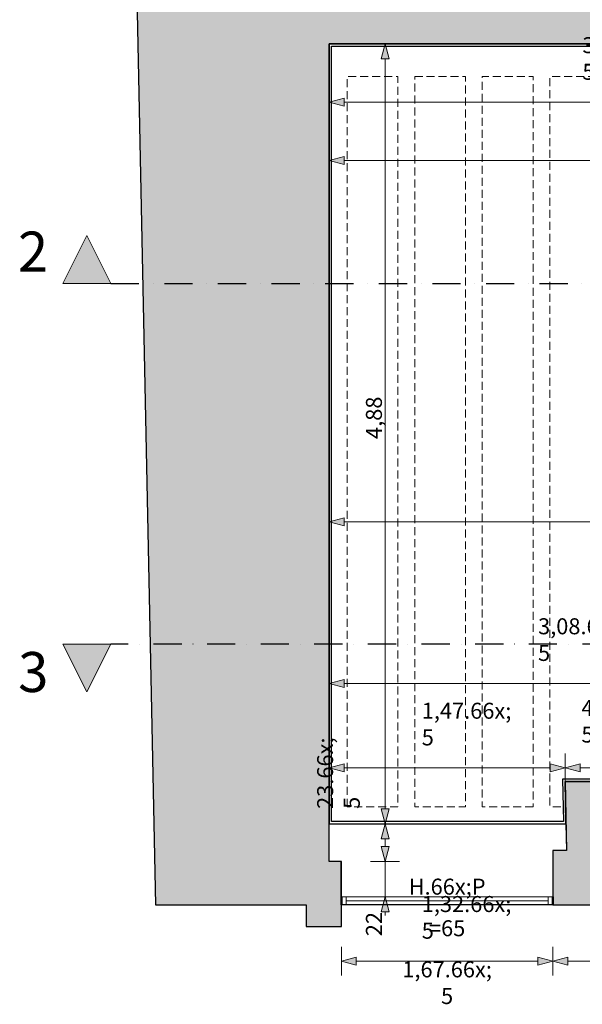
# Model space of a CAD drawing. Units: millimetres. Extents: x 216486 to 239963, y 6090 to 21205.
# Drawn here: x 216491 to 220009, y 9254 to 15412 of the extents above; entities that cross this region are included whole.
import ezdxf

# ---------------------------------------------------------------- set-up
doc = ezdxf.new("R2010")
doc.units = ezdxf.units.MM
doc.header["$MEASUREMENT"] = 0
doc.linetypes.add('Dashed', pattern=[75, 50, -25])
doc.linetypes.add('Dot & Dashed', pattern=[335.138881, 176.388884, -88.194442, 0, -70.555556])
for name, color, linetype, lineweight in [('0_Pen_No__1', 7, 'Continuous', 5), ('0_Pen_No__61', 7, 'Continuous', 25), ('ARCHICAD Windows_Pen_No__101', 7, 'Continuous', 50), ('ARCHICAD Windows_Pen_No__23', 7, 'Continuous', 5), ('ARCHICAD Windows_Pen_No__3', 7, 'Continuous', 5), ('Interior - Partition_Pen_No__20', 1, 'Continuous', 5), ('Structural - Bearing_Pen_No__101', 7, 'Continuous', 50), ('Structural - Bearing_Pen_No__2', 8, 'Continuous', 5), ('Structural - Bearing_Pen_No__61', 7, 'Continuous', 25)]:
    doc.layers.add(name, color=color, linetype=linetype, lineweight=lineweight)
for name, color, linetype in [('ARCHICAD Windows', 7, 'Continuous'), ('Interior - Partition', 7, 'Continuous'), ('Structural - Bearing', 7, 'Continuous')]:
    doc.layers.add(name, color=color, linetype=linetype)
doc.styles.add('GENERATED_STYLE_1', font='Arial')
doc.dimstyles.new('GENERATED_STYLE__1', dxfattribs={"dimtxt": 100, "dimasz": 91.78744, "dimexe": 0.18, "dimexo": 0.0625, "dimgap": 0.09, "dimtad": 1, "dimtih": 1, "dimtoh": 1, "dimlfac": 0.001, "dimzin": 0, "dimdsep": 46, "dimtxsty": 'GENERATED_STYLE_1', "dimblk": 'ARROWHEAD_5', "dimblk1": 'ARROWHEAD_5', "dimblk2": 'ARROWHEAD_5', "dimcen": 0.09, "dimse1": 1, "dimse2": 1, "dimclrd": 1, "dimclre": 1, "dimclrt": 1, "dimazin": 0, "dimtfac": 1, "dimtdec": 4, "dimtmove": 0, "dimatfit": 3, "dimfxl": 0, "dimtolj": 1, "dimtzin": 0, "dimarcsym": 0})
doc.dimstyles.new('GENERATED_STYLE__2', dxfattribs={"dimtxt": 100, "dimasz": 91.78744, "dimexe": 0.18, "dimexo": 0.0625, "dimgap": 0.09, "dimtad": 1, "dimlfac": 0.001, "dimzin": 0, "dimdsep": 46, "dimtxsty": 'GENERATED_STYLE_1', "dimblk": 'ARROWHEAD_5', "dimblk1": 'ARROWHEAD_5', "dimblk2": 'ARROWHEAD_5', "dimcen": 0.09, "dimse1": 1, "dimse2": 1, "dimclrd": 1, "dimclre": 1, "dimclrt": 1, "dimazin": 0, "dimtfac": 1, "dimtdec": 4, "dimtmove": 0, "dimatfit": 3, "dimfxl": 0, "dimtolj": 1, "dimtzin": 0, "dimarcsym": 0})

# ---------------------------------------------------------------- blocks, each defined once
blk = doc.blocks.new('Slab_1', base_point=(217195.8, 16880.4))
at = {"layer": 'Structural - Bearing_Pen_No__2', "linetype": 'Continuous', "lineweight": 5}
blk.add_hatch(color=8, dxfattribs=at).paths.add_polyline_path([(217195.8, 16880.4), (217340, 9875.9), (218281.3, 9875.9), (218281.3, 9740.3), (218281.3, 9740.3), (218501.8, 9740.3), (218501.8, 9740.3), (218501.8, 10145.2), (218501.8, 10147.3), (218501.8, 10147.3), (218501.8, 10147.3), (218425.5, 10147.3), (218425.5, 15260.7), (221910.7, 15260.7), (221910.7, 15786.5), (221910.7, 15786.5), (220110.7, 15786.5), (220110.7, 20196.5), (222370.7, 20196.5), (222370.7, 16876.5), (225189.9, 16876.5), (225189.9, 17126.5), (222620.7, 17126.5), (222620.7, 20446.5), (219782.2, 20446.5), (219782.2, 15786.5), (218425.5, 15786.5), (218425.5, 16880.4), (217195.8, 16880.4)])
at = {"layer": 'Structural - Bearing_Pen_No__61', "color": 7, "linetype": 'Continuous', "lineweight": 25, "flags": 128}
blk.add_lwpolyline([(217195.8, 16880.4), (217340, 9875.9), (218281.3, 9875.9), (218281.3, 9740.3), (218281.3, 9740.3), (218501.8, 9740.3), (218501.8, 9740.3), (218501.8, 10145.2), (218501.8, 10147.3), (218501.8, 10147.3), (218501.8, 10147.3), (218425.5, 10147.3), (218425.5, 15260.7), (221910.7, 15260.7), (221910.7, 15786.5)], dxfattribs=at)
blk = doc.blocks.new('Slab_6', base_point=(219909.4, 10215.2))
at = {"layer": 'Structural - Bearing_Pen_No__2', "linetype": 'Continuous', "lineweight": 5}
blk.add_hatch(color=8, dxfattribs=at).paths.add_polyline_path([(219909.4, 10215.2), (219824.6, 10215.2), (219824.6, 9875.9), (220494.6, 9875.9), (220494.6, 10215.2), (220401.3, 10215.2), (220308, 10316.9), (220308, 10647.6), (219901, 10647.6)])
at = {"layer": 'Structural - Bearing_Pen_No__61', "color": 7, "linetype": 'Continuous', "lineweight": 25, "flags": 128}
blk.add_lwpolyline([(219909.4, 10215.2), (219824.6, 10215.2), (219824.6, 9875.9), (220494.6, 9875.9), (220494.6, 10215.2), (220401.3, 10215.2), (220308, 10316.9), (220308, 10647.6), (219901, 10647.6)], close=True, dxfattribs=at)
blk = doc.blocks.new('Slab_7', base_point=(218425.5, 10382.6))
at = {"layer": 'Structural - Bearing_Pen_No__61', "color": 7, "linetype": 'Continuous', "lineweight": 25, "flags": 128}
blk.add_lwpolyline([(218425.5, 10382.6), (219906.2, 10382.6), (219909.4, 10215.2), (219824.6, 10215.2), (219824.6, 9875.9), (218501.8, 9875.9), (218501.8, 10147.3), (218425.5, 10147.3)], close=True, dxfattribs=at)
blk = doc.blocks.new('Slab_20', base_point=(218440.5, 15245.7))
at = {"layer": 'Structural - Bearing_Pen_No__61', "color": 7, "linetype": 'Continuous', "lineweight": 25, "flags": 128}
blk.add_lwpolyline([(218440.5, 15245.7), (221910.7, 15245.7), (221910.7, 15260.7), (218425.5, 15260.7), (218425.5, 10382.6), (219906.2, 10382.6), (219901, 10647.6), (220308, 10647.6), (220308, 10382.6), (221743.2, 10382.6), (221743.2, 10647.6), (222862.6, 10647.6), (222862.6, 10382.6), (222877.6, 10382.6), (222877.6, 10662.6), (221728.2, 10662.6), (221728.2, 10397.6), (220323, 10397.6), (220323, 10662.6), (219885.7, 10662.6), (219890.9, 10397.6), (218440.5, 10397.6)], close=True, dxfattribs=at)
blk = doc.blocks.new('Window 21')
at = {"layer": 'ARCHICAD Windows_Pen_No__101', "color": 7, "linetype": 'Continuous', "lineweight": 50}
for p, q in [((-661.4, 0), (-661.4, -50)), ((-661.4, 0), (-661.4, -50)), ((661.4, 0), (661.4, -50)), ((661.4, 0), (661.4, -50))]:
    blk.add_line(p, q, dxfattribs=at)
at = {"layer": 'ARCHICAD Windows_Pen_No__23', "color": 7, "linetype": 'Continuous', "lineweight": 5}
for p, q in [((-661.4, 0), (-631.4, 0)), ((-631.4, 0), (-631.4, -50)), ((631.4, -50), (631.4, 0)), ((631.4, 0), (661.4, 0)), ((-631.4, -50), (-661.4, -50)), ((661.4, -50), (631.4, -50))]:
    blk.add_line(p, q, dxfattribs=at)
at = {"layer": 'ARCHICAD Windows_Pen_No__3', "color": 7, "linetype": 'Continuous', "lineweight": 5}
for p, q in [((-661.4, 0), (661.4, 0)), ((-631.4, 0), (631.4, 0)), ((-661.4, -50), (661.4, -50)), ((-631.4, -25), (631.4, -25)), ((631.4, -50), (-631.4, -50))]:
    blk.add_line(p, q, dxfattribs=at)
blk = doc.blocks.new('Wall_1', base_point=(219824.6, 9875.9))
at = {"layer": 'Structural - Bearing_Pen_No__101', "color": 7, "linetype": 'Continuous', "lineweight": 50}
for p, q in [((218501.8, 9875.9), (218501.8, 9925.9)), ((219824.6, 9875.9), (219824.6, 9925.9))]:
    blk.add_line(p, q, dxfattribs=at)
at = {"layer": 'ARCHICAD Windows', "color": 21, "linetype": 'Continuous', "lineweight": 18, "true_color": 0xff9955, "zscale": 1000, "rotation": 180}
blk.add_blockref('Window 21', (219163.2, 9875.9), dxfattribs=at)
blk = doc.blocks.new('*D34')
at = {"layer": 'Interior - Partition_Pen_No__20', "linetype": 'Continuous', "lineweight": 5}
for points in [[(218425.5, 14895.3), (218518.8, 14870.3), (218518.8, 14920.3)], [(221910.7, 14895.3), (221817.4, 14920.3), (221817.4, 14870.3)]]:
    blk.add_hatch(color=1, dxfattribs=at).paths.add_polyline_path(points)
at = {"layer": 'Interior - Partition_Pen_No__20', "color": 1, "linetype": 'Continuous', "lineweight": 5}
for p, q in [((218425.5, 14804.7), (218425.5, 14985.9)), ((221910.7, 14804.7), (221910.7, 14985.9)), ((218425.5, 14895.3), (218518.8, 14920.3)), ((218518.8, 14920.3), (218518.8, 14870.3)), ((221910.7, 14895.3), (221817.4, 14920.3)), ((221817.4, 14870.3), (221817.4, 14920.3)), ((218425.5, 14895.3), (218518.8, 14870.3)), ((218518.8, 14895.3), (221817.4, 14895.3)), ((221910.7, 14895.3), (221817.4, 14870.3))]:
    blk.add_line(p, q, dxfattribs=at)
at = {"layer": 'Interior - Partition_Pen_No__20', "color": 1, "lineweight": 5, "insert": (220009.5, 14895.9), "char_height": 100, "attachment_point": 7, "style": 'GENERATED_STYLE_1'}
blk.add_mtext('\\A1;{\\pql;\\fArial|b0|i0|c0|p34;3,48\\fArial|b0|i0|c0|p34;\\A1{\\H.66x;\\S5^  ;}}', dxfattribs=at)
blk = doc.blocks.new('ARROWHEAD_5')
at = {"linetype": 'Continuous', "lineweight": 0}
blk.add_hatch(color=0, dxfattribs=at).paths.add_polyline_path([(-1, 0.2679), (0, 0), (-1, -0.2679)])
at = {"color": 0, "linetype": 'Continuous', "lineweight": 0}
blk.add_line((0, 0), (-1, 0), dxfattribs=at)
blk = doc.blocks.new('*D38')
at = {"layer": 'Interior - Partition_Pen_No__20', "linetype": 'Continuous', "lineweight": 5}
for points in [[(218425.5, 14530.3), (218518.8, 14505.3), (218518.8, 14555.3)], [(226567, 14530.3), (226473.7, 14555.3), (226473.7, 14505.3)]]:
    blk.add_hatch(color=1, dxfattribs=at).paths.add_polyline_path(points)
at = {"layer": 'Interior - Partition_Pen_No__20', "color": 1, "linetype": 'Continuous', "lineweight": 5}
for p, q in [((218425.5, 14439.7), (218425.5, 14620.9)), ((226567, 14439.7), (226567, 14620.9)), ((218425.5, 14530.3), (218518.8, 14555.3)), ((218518.8, 14555.3), (218518.8, 14505.3)), ((226567, 14530.3), (226473.7, 14555.3)), ((226473.7, 14505.3), (226473.7, 14555.3)), ((218425.5, 14530.3), (218518.8, 14505.3)), ((218518.8, 14530.3), (226473.7, 14530.3)), ((226567, 14530.3), (226473.7, 14505.3))]:
    blk.add_line(p, q, dxfattribs=at)
at = {"layer": 'Interior - Partition_Pen_No__20', "color": 1, "lineweight": 5, "insert": (222362.8, 14550.3), "char_height": 100, "attachment_point": 7, "style": 'GENERATED_STYLE_1'}
blk.add_mtext('\\A1;{\\pql;\\fArial|b0|i0|c0|p34;8,14}', dxfattribs=at)
blk = doc.blocks.new('*D39')
at = {"layer": 'Interior - Partition_Pen_No__20', "linetype": 'Continuous', "lineweight": 5}
blk.add_hatch(color=1, dxfattribs=at).paths.add_polyline_path([(218775.5, 9925.9), (218750.5, 9832.6), (218800.5, 9832.6)])
at = {"layer": 'Interior - Partition_Pen_No__20', "color": 1, "linetype": 'Continuous', "lineweight": 5}
for p, q in [((218866, 10147.3), (218684.9, 10147.3)), ((218775.5, 9925.9), (218775.5, 10147.3)), ((218866, 9925.9), (218684.9, 9925.9)), ((218775.5, 9925.9), (218750.5, 9832.6)), ((218775.5, 9925.9), (218800.5, 9832.6)), ((218800.5, 9832.6), (218750.5, 9832.6)), ((218775.5, 9808.4), (218775.5, 9832.6))]:
    blk.add_line(p, q, dxfattribs=at)
at = {"layer": 'Interior - Partition_Pen_No__20', "color": 1, "lineweight": 5, "insert": (218755.5, 9680), "char_height": 100, "attachment_point": 7, "rotation": 90, "style": 'GENERATED_STYLE_1'}
blk.add_mtext('\\A1;{\\pql;\\fArial|b0|i0|c0|p34;22}', dxfattribs=at)
blk = doc.blocks.new('*D40')
at = {"layer": 'Interior - Partition_Pen_No__20', "linetype": 'Continuous', "lineweight": 5}
for points in [[(218775.5, 10382.6), (218750.5, 10289.3), (218800.5, 10289.3)], [(218775.5, 10147.3), (218800.5, 10240.6), (218750.5, 10240.6)]]:
    blk.add_hatch(color=1, dxfattribs=at).paths.add_polyline_path(points)
at = {"layer": 'Interior - Partition_Pen_No__20', "color": 1, "linetype": 'Continuous', "lineweight": 5}
for p, q in [((218866, 10382.6), (218684.9, 10382.6)), ((218775.5, 10382.6), (218750.5, 10289.3)), ((218775.5, 10382.6), (218800.5, 10289.3)), ((218800.5, 10289.3), (218750.5, 10289.3)), ((218775.5, 10240.6), (218775.5, 10289.3)), ((218775.5, 10147.3), (218750.5, 10240.6)), ((218750.5, 10240.6), (218800.5, 10240.6)), ((218775.5, 10147.3), (218800.5, 10240.6)), ((218866, 10147.3), (218684.9, 10147.3))]:
    blk.add_line(p, q, dxfattribs=at)
blk = doc.blocks.new('*D41')
at = {"layer": 'Interior - Partition_Pen_No__20', "linetype": 'Continuous', "lineweight": 5}
for points in [[(218775.5, 15260.7), (218750.5, 15167.4), (218800.5, 15167.4)], [(218775.5, 10382.6), (218800.5, 10475.9), (218750.5, 10475.9)]]:
    blk.add_hatch(color=1, dxfattribs=at).paths.add_polyline_path(points)
at = {"layer": 'Interior - Partition_Pen_No__20', "color": 1, "linetype": 'Continuous', "lineweight": 5}
for p, q in [((218866, 15260.7), (218684.9, 15260.7)), ((218775.5, 15260.7), (218750.5, 15167.4)), ((218775.5, 15260.7), (218800.5, 15167.4)), ((218800.5, 15167.4), (218750.5, 15167.4)), ((218775.5, 10475.9), (218775.5, 15167.4)), ((218775.5, 10382.6), (218750.5, 10475.9)), ((218750.5, 10475.9), (218800.5, 10475.9)), ((218775.5, 10382.6), (218800.5, 10475.9)), ((218866, 10382.6), (218684.9, 10382.6))]:
    blk.add_line(p, q, dxfattribs=at)
at = {"layer": 'Interior - Partition_Pen_No__20', "color": 1, "lineweight": 5, "char_height": 100, "attachment_point": 7, "rotation": 90, "style": 'GENERATED_STYLE_1'}
for s, insert in [('\\A1;{\\pql;\\fArial|b0|i0|c0|p34;4,88}', (218755.5, 12789.7)), ('\\A1;{\\pql;\\fArial|b0|i0|c0|p34;23\\fArial|b0|i0|c0|p34;\\A1{\\H.66x;\\S5^  ;}}', (218757.2, 10476))]:
    blk.add_mtext(s, dxfattribs=dict(at, insert=insert))
blk = doc.blocks.new('*D43')
at = {"layer": 'Interior - Partition_Pen_No__20', "linetype": 'Continuous', "lineweight": 5}
for points in [[(218425.5, 11260.9), (218518.8, 11235.9), (218518.8, 11285.9)], [(221508.1, 11260.9), (221414.8, 11285.9), (221414.8, 11235.9)]]:
    blk.add_hatch(color=1, dxfattribs=at).paths.add_polyline_path(points)
at = {"layer": 'Interior - Partition_Pen_No__20', "color": 1, "linetype": 'Continuous', "lineweight": 5}
for p, q in [((218425.5, 11170.3), (218425.5, 11351.5)), ((221508.1, 11170.3), (221508.1, 11351.5)), ((218425.5, 11260.9), (218518.8, 11285.9)), ((218518.8, 11285.9), (218518.8, 11235.9)), ((221508.1, 11260.9), (221414.8, 11285.9)), ((221414.8, 11235.9), (221414.8, 11285.9)), ((218425.5, 11260.9), (218518.8, 11235.9)), ((218518.8, 11260.9), (221414.8, 11260.9)), ((221508.1, 11260.9), (221414.8, 11235.9))]:
    blk.add_line(p, q, dxfattribs=at)
at = {"layer": 'Interior - Partition_Pen_No__20', "color": 1, "lineweight": 5, "char_height": 100, "attachment_point": 7, "style": 'GENERATED_STYLE_1'}
for s, insert in [('\\A1;{\\pql;\\fArial|b0|i0|c0|p34;3,08\\fArial|b0|i0|c0|p34;\\A1{\\H.66x;\\S5^  ;}}', (219731.9, 11261.5)), ('\\A1;{\\pql;\\fArial|b0|i0|c0|p34;30}', (221262.2, 11280.9))]:
    blk.add_mtext(s, dxfattribs=dict(at, insert=insert))
blk = doc.blocks.new('*D48')
at = {"layer": 'Interior - Partition_Pen_No__20', "linetype": 'Continuous', "lineweight": 5}
for points in [[(218425.5, 12272), (218518.8, 12247), (218518.8, 12297)], [(226574, 12272), (226480.7, 12297), (226480.7, 12247)]]:
    blk.add_hatch(color=1, dxfattribs=at).paths.add_polyline_path(points)
at = {"layer": 'Interior - Partition_Pen_No__20', "color": 1, "linetype": 'Continuous', "lineweight": 5}
for p, q in [((218425.5, 12181.4), (218425.5, 12362.5)), ((226574, 12181.4), (226574, 12362.5)), ((218425.5, 12272), (218518.8, 12297)), ((218425.5, 12272), (218518.8, 12247)), ((218518.8, 12297), (218518.8, 12247)), ((218518.8, 12272), (226480.7, 12272)), ((226574, 12272), (226480.7, 12297)), ((226480.7, 12247), (226480.7, 12297)), ((226574, 12272), (226480.7, 12247))]:
    blk.add_line(p, q, dxfattribs=at)
at = {"layer": 'Interior - Partition_Pen_No__20', "color": 1, "lineweight": 5, "insert": (222366.3, 12292), "char_height": 100, "attachment_point": 7, "style": 'GENERATED_STYLE_1'}
blk.add_mtext('\\A1;{\\pql;\\fArial|b0|i0|c0|p34;8,15}', dxfattribs=at)
blk = doc.blocks.new('*D52')
at = {"layer": 'Interior - Partition_Pen_No__20', "linetype": 'Continuous', "lineweight": 5}
for points in [[(218425.5, 10732.6), (218518.8, 10707.6), (218518.8, 10757.6)], [(219901, 10732.6), (219807.7, 10757.6), (219807.7, 10707.6)]]:
    blk.add_hatch(color=1, dxfattribs=at).paths.add_polyline_path(points)
at = {"layer": 'Interior - Partition_Pen_No__20', "color": 1, "linetype": 'Continuous', "lineweight": 5}
for p, q in [((218425.5, 10642.1), (218425.5, 10823.2)), ((219901, 10642.1), (219901, 10823.2)), ((218425.5, 10732.6), (218518.8, 10757.6)), ((218425.5, 10732.6), (218518.8, 10707.6)), ((218518.8, 10757.6), (218518.8, 10707.6)), ((218518.8, 10732.6), (219807.7, 10732.6)), ((219901, 10732.6), (219807.7, 10757.6)), ((219807.7, 10707.6), (219807.7, 10757.6)), ((219901, 10732.6), (219807.7, 10707.6))]:
    blk.add_line(p, q, dxfattribs=at)
at = {"layer": 'Interior - Partition_Pen_No__20', "color": 1, "lineweight": 5, "insert": (219004.6, 10733.2), "char_height": 100, "attachment_point": 7, "style": 'GENERATED_STYLE_1'}
blk.add_mtext('\\A1;{\\pql;\\fArial|b0|i0|c0|p34;1,47\\fArial|b0|i0|c0|p34;\\A1{\\H.66x;\\S5^  ;}}', dxfattribs=at)
blk = doc.blocks.new('*D53')
at = {"layer": 'Interior - Partition_Pen_No__20', "linetype": 'Continuous', "lineweight": 5}
for points in [[(219901, 10732.6), (219994.3, 10707.6), (219994.3, 10757.6)], [(220308, 10732.6), (220214.7, 10757.6), (220214.7, 10707.6)]]:
    blk.add_hatch(color=1, dxfattribs=at).paths.add_polyline_path(points)
at = {"layer": 'Interior - Partition_Pen_No__20', "color": 1, "linetype": 'Continuous', "lineweight": 5}
for p, q in [((219901, 10642.1), (219901, 10823.2)), ((220308, 10642.1), (220308, 10823.2)), ((219901, 10732.6), (219994.3, 10757.6)), ((219901, 10732.6), (219994.3, 10707.6)), ((219994.3, 10757.6), (219994.3, 10707.6)), ((219994.3, 10732.6), (220214.7, 10732.6)), ((220308, 10732.6), (220214.7, 10757.6)), ((220214.7, 10707.6), (220214.7, 10757.6)), ((220308, 10732.6), (220214.7, 10707.6))]:
    blk.add_line(p, q, dxfattribs=at)
at = {"layer": 'Interior - Partition_Pen_No__20', "color": 1, "lineweight": 5, "insert": (220003, 10751), "char_height": 100, "attachment_point": 7, "style": 'GENERATED_STYLE_1'}
blk.add_mtext('\\A1;{\\pql;\\fArial|b0|i0|c0|p34;40\\fArial|b0|i0|c0|p34;\\A1{\\H.66x;\\S5^  ;}}', dxfattribs=at)
blk = doc.blocks.new('*D79')
at = {"layer": 'Interior - Partition_Pen_No__20', "linetype": 'Continuous', "lineweight": 5}
for points in [[(218501.8, 9523.8), (218595.1, 9498.8), (218595.1, 9548.8)], [(219824.6, 9523.8), (219731.3, 9548.8), (219731.3, 9498.8)]]:
    blk.add_hatch(color=1, dxfattribs=at).paths.add_polyline_path(points)
at = {"layer": 'Interior - Partition_Pen_No__20', "color": 1, "linetype": 'Continuous', "lineweight": 5}
for p, q in [((218501.8, 9433.2), (218501.8, 9614.4)), ((219824.6, 9433.2), (219824.6, 9614.4)), ((218501.8, 9523.8), (218595.1, 9548.8)), ((218595.1, 9548.8), (218595.1, 9498.8)), ((219824.6, 9523.8), (219731.3, 9548.8)), ((219731.3, 9498.8), (219731.3, 9548.8)), ((218501.8, 9523.8), (218595.1, 9498.8)), ((218595.1, 9523.8), (219731.3, 9523.8)), ((219824.6, 9523.8), (219731.3, 9498.8))]:
    blk.add_line(p, q, dxfattribs=at)
at = {"layer": 'Interior - Partition_Pen_No__20', "color": 1, "lineweight": 5, "insert": (219004.6, 9524.4), "char_height": 100, "attachment_point": 7, "style": 'GENERATED_STYLE_1'}
blk.add_mtext('\\A1;{\\pql;\\fArial|b0|i0|c0|p34;1,32\\fArial|b0|i0|c0|p34;\\A1{\\H.66x;\\S5^  ;}}', dxfattribs=at)
blk = doc.blocks.new('*D80')
at = {"layer": 'Interior - Partition_Pen_No__20', "linetype": 'Continuous', "lineweight": 5}
for points in [[(219824.6, 9523.8), (219917.9, 9498.8), (219917.9, 9548.8)], [(220494.6, 9523.8), (220401.3, 9548.8), (220401.3, 9498.8)]]:
    blk.add_hatch(color=1, dxfattribs=at).paths.add_polyline_path(points)
at = {"layer": 'Interior - Partition_Pen_No__20', "color": 1, "linetype": 'Continuous', "lineweight": 5}
for p, q in [((219824.6, 9433.2), (219824.6, 9614.4)), ((220494.6, 9433.2), (220494.6, 9614.4)), ((219824.6, 9523.8), (219917.9, 9548.8)), ((219917.9, 9548.8), (219917.9, 9498.8)), ((220494.6, 9523.8), (220401.3, 9548.8)), ((220401.3, 9498.8), (220401.3, 9548.8)), ((219824.6, 9523.8), (219917.9, 9498.8)), ((219917.9, 9523.8), (220401.3, 9523.8)), ((220494.6, 9523.8), (220401.3, 9498.8))]:
    blk.add_line(p, q, dxfattribs=at)
at = {"layer": 'Interior - Partition_Pen_No__20', "color": 1, "lineweight": 5, "insert": (220083.3, 9543.8), "char_height": 100, "attachment_point": 7, "style": 'GENERATED_STYLE_1'}
blk.add_mtext('\\A1;{\\pql;\\fArial|b0|i0|c0|p34;67}', dxfattribs=at)
blk = doc.blocks.new('Cutting Plane_2', base_point=(216910, 13762.7))
at = {"linetype": 'Continuous', "lineweight": 0, "true_color": 0x000000}
blk.add_hatch(color=178, dxfattribs=at).paths.add_polyline_path([(216760, 13762.7), (217060, 13762.7), (216910, 14062.7)])
at = {"layer": '0_Pen_No__1', "color": 7, "linetype": 'Continuous', "lineweight": 5}
for p, q in [((216910, 14062.7), (216760, 13762.7)), ((217060, 13762.7), (216910, 14062.7)), ((216760, 13762.7), (217060, 13762.7))]:
    blk.add_line(p, q, dxfattribs=at)
at = {"layer": '0_Pen_No__61', "color": 7, "linetype": 'Dot & Dashed', "lineweight": 25}
blk.add_line((217060, 13762.7), (227560.8, 13762.7), dxfattribs=at)
at = {"layer": '0_Pen_No__1', "color": 7, "lineweight": 5, "insert": (216479.3, 13836.9), "char_height": 250, "attachment_point": 7, "style": 'GENERATED_STYLE_1'}
blk.add_mtext('\\A1;{\\pql;\\fArial|b0|i0|c0|p34;2}', dxfattribs=at)
blk = doc.blocks.new('Cutting Plane_3', base_point=(227710.8, 11507.3))
at = {"linetype": 'Continuous', "lineweight": 0, "true_color": 0x000000}
blk.add_hatch(color=178, dxfattribs=at).paths.add_polyline_path([(216760, 11507.3), (217060, 11507.3), (216910, 11207.3)])
at = {"layer": '0_Pen_No__1', "color": 7, "linetype": 'Continuous', "lineweight": 5}
for p, q in [((216910, 11207.3), (216760, 11507.3)), ((216760, 11507.3), (217060, 11507.3)), ((217060, 11507.3), (216910, 11207.3))]:
    blk.add_line(p, q, dxfattribs=at)
at = {"layer": '0_Pen_No__61', "color": 7, "linetype": 'Dot & Dashed', "lineweight": 25}
blk.add_line((227560.8, 11507.3), (217060, 11507.3), dxfattribs=at)
at = {"layer": '0_Pen_No__1', "color": 7, "lineweight": 5, "insert": (216670, 11207.2), "char_height": 250, "attachment_point": 9, "style": 'GENERATED_STYLE_1'}
blk.add_mtext('\\A1;{\\pqr;\\fArial|b0|i0|c0|p34;3}', dxfattribs=at)

msp = doc.modelspace()

# ---------------------------------------------------------------- linework, layer by layer
at = {"layer": 'Structural - Bearing_Pen_No__2', "color": 8, "linetype": 'Dashed', "lineweight": 5, "flags": 128}
for points in [[(218425.466, 10489.947), (218425.466, 10382.639), (219906.159, 10382.639), (219904.054, 10489.896), (219806.344, 10489.896), (219806.344, 15057.213), (220123.597, 15057.213), (220123.597, 11864.47), (220073.501, 11864.47), (220073.501, 10647.638), (220273.73, 10647.638), (220273.73, 10808.037), (226573.399, 10808.037), (226573.247, 10913.782), (220273.73, 10913.782), (220273.73, 11231.017), (226572.792, 11231.017), (226572.641, 11336.779), (220273.73, 11336.779), (220273.73, 11664.241), (226572.171, 11664.241), (226567.011, 15260.289), (218425.466, 15260.703)], [(218537.369, 10489.943), (218537.369, 15057.213), (218854.613, 15057.213), (218854.613, 10489.93)], [(218960.367, 15057.213), (219277.611, 15057.213), (219277.611, 10489.913), (218960.367, 10489.926)], [(219700.599, 10489.896), (219383.364, 10489.909), (219383.364, 15057.213), (219700.599, 15057.213)]]:
    msp.add_lwpolyline(points, close=True, dxfattribs=at)

# ---------------------------------------------------------------- block references
at = {"color": 7, "lineweight": 25}
for name, p in [('Cutting Plane_2', (216910.008, 13762.655)), ('Cutting Plane_3', (227710.788, 11507.269))]:
    msp.add_blockref(name, p, dxfattribs=at)
at = {"layer": 'Structural - Bearing', "color": 7, "linetype": 'Continuous', "lineweight": 25}
for name, p in [('Slab_1', (217195.84, 16880.41)), ('Slab_20', (218440.466, 15245.703)), ('Slab_6', (219909.447, 10215.151)), ('Slab_7', (218425.466, 10382.604))]:
    msp.add_blockref(name, p, dxfattribs=at)
at = {"layer": 'Structural - Bearing', "color": 7, "lineweight": 50}
msp.add_blockref('Wall_1', (219824.633, 9875.93), dxfattribs=at)

# ---------------------------------------------------------------- texts
at = {"layer": 'Interior - Partition_Pen_No__20', "color": 1, "linetype": 'Continuous', "lineweight": 5, "char_height": 100, "attachment_point": 2, "style": 'GENERATED_STYLE_1'}
for s, insert in [('\\A1;{\\pqc;\\fArial|b0|i0|c0|p34;H\\fArial|b0|i0|c0|p34;\\A1{\\H.66x;\\S ^ P;}\\fArial|b0|i0|c0|p34;=65}', (219163.212, 10179.813)), ('\\A1;{\\pqc;\\fArial|b0|i0|c0|p34;1,67\\fArial|b0|i0|c0|p34;\\A1{\\H.66x;\\S5^  ;}}', (219163.195, 9522.486))]:
    msp.add_mtext(s, dxfattribs=dict(at, insert=insert))

# ---------------------------------------------------------------- dimensions: what is measured, and where the dimension line sits
at = {"layer": 'Interior - Partition', "color": 1, "linetype": 'Continuous', "lineweight": 5}
for base, p1, p2, picture, middle in [((221910.746, 14895.289), (218425.466, 15260.703), (221910.746, 15786.493), '*D34', (220270.794, 14965.289)), ((226567.011, 14530.289), (218425.466, 15260.703), (226567.011, 15260.289), '*D38', (222500.144, 14600.289)), ((226573.999, 12271.963), (218425.466, 10382.639), (226573.999, 10390.263), '*D48', (222503.637, 12341.963)), ((221508.068, 11260.871), (218425.466, 10382.639), (221508.068, 11764.47), '*D43', (219993.183, 11330.871)), ((220307.999, 10732.639), (219900.958, 10647.638), (220307.999, 10647.638), '*D53', (220205.484, 10802.639)), ((219900.958, 10732.639), (218425.466, 10382.639), (219900.958, 10647.638), '*D52', (219265.9, 10802.639)), ((219824.633, 9523.826), (218501.757, 9740.256), (219824.633, 9875.93), '*D79', (219265.883, 9593.826)), ((220494.568, 9523.826), (219824.633, 9875.93), (220494.568, 9875.93), '*D80', (220161.823, 9593.826))]:
    dim = msp.add_linear_dim(base=base, p1=p1, p2=p2, dimstyle='GENERATED_STYLE__1', dxfattribs=at)
    dim.commit()
    dim.dimension.update_dxf_attribs({"geometry": picture, "text_midpoint": middle, "dimtype": 160})
for base, p1, p2, picture, middle in [((218775.466, 15260.703), (218425.466, 10382.639), (218425.466, 15260.703), '*D41', (218705.466, 12927.018)), ((218775.466, 10382.639), (218501.791, 10147.279), (218425.466, 10382.639), '*D40', (218705.466, 10678.444)), ((218775.466, 10147.279), (218501.791, 9925.93), (218501.791, 10147.279), '*D39', (218705.466, 9758.522))]:
    dim = msp.add_linear_dim(base=base, p1=p1, p2=p2, angle=90, dimstyle='GENERATED_STYLE__2', dxfattribs=at)
    dim.commit()
    dim.dimension.update_dxf_attribs({"geometry": picture, "text_midpoint": middle, "dimtype": 160, "text_rotation": 90})

doc.saveas('drawing.dxf')
